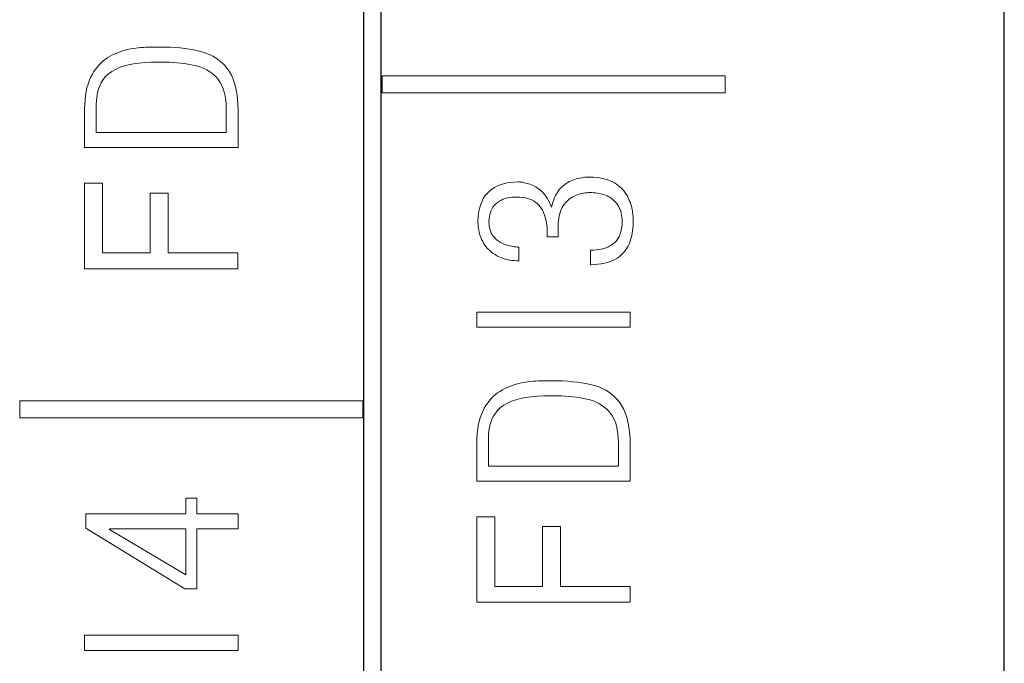
# Model space of a CAD drawing. Units: millimetres. Extents: x 2171 to 3046, y 1134 to 1431.
# Drawn here: x 2762 to 2773, y 1284 to 1292 of the extents above; entities that cross this region are included whole.
import ezdxf
from ezdxf.lldxf.tags import DXFTag

# ---------------------------------------------------------------- set-up
doc = ezdxf.new("R2010")
doc.units = ezdxf.units.MM
doc.layers.add('help', color=4, linetype='New Line1', lineweight=25)
doc.layers.add('text', color=7, linetype='Continuous', lineweight=20)
doc.layers.add('Слой1', color=7, linetype='Continuous')
tags = doc.linetypes.add('New Line1', pattern=[0.8, 0.5, -0.3]).pattern_tags.tags
tags[6:7] = [DXFTag(74, 4), DXFTag(75, 0), DXFTag(340, '0'), DXFTag(46, 1.0), DXFTag(50, 0.0), DXFTag(44, 0.0), DXFTag(45, 0.0)]
tags[4:5] = [DXFTag(74, 4), DXFTag(75, 0), DXFTag(340, '0'), DXFTag(46, 1.0), DXFTag(50, 0.0), DXFTag(44, 0.0), DXFTag(45, 0.0)]

msp = doc.modelspace()

# ---------------------------------------------------------------- linework, layer by layer
at = {"color": 7, "linetype": 'Continuous', "lineweight": 15}
for p, q in [((2762.473, 1290.114), (2762.683, 1290.114)), ((2762.473, 1289.11), (2762.473, 1290.114)), ((2762.683, 1290.114), (2762.683, 1289.297)), ((2763.243, 1289.997), (2763.453, 1289.997)), ((2763.243, 1289.297), (2763.243, 1289.997)), ((2763.453, 1289.997), (2763.453, 1289.297)), ((2762.683, 1289.297), (2763.243, 1289.297)), ((2763.453, 1289.297), (2764.271, 1289.297)), ((2764.271, 1289.297), (2764.271, 1289.11)), ((2764.271, 1289.11), (2762.473, 1289.11)), ((2767.073, 1286.203), (2767.283, 1286.203)), ((2767.073, 1285.199), (2767.073, 1286.203)), ((2767.283, 1286.203), (2767.283, 1285.386)), ((2767.843, 1286.086), (2768.053, 1286.086)), ((2767.843, 1285.386), (2767.843, 1286.086)), ((2768.053, 1286.086), (2768.053, 1285.386)), ((2767.283, 1285.386), (2767.843, 1285.386)), ((2768.053, 1285.386), (2768.871, 1285.386)), ((2768.871, 1285.386), (2768.871, 1285.199)), ((2768.871, 1285.199), (2767.073, 1285.199))]:
    msp.add_line(p, q, dxfattribs=at)
at = {"layer": 'help', "ltscale": 5}
msp.add_line((2773.26, 1253.865), (2773.26, 1304.928), dxfattribs=at)
at = {"layer": 'text'}
for p, q in [((2763.011, 1291.686), (2762.98, 1291.679)), ((2763.041, 1291.691), (2763.011, 1291.686)), ((2763.073, 1291.695), (2763.041, 1291.691)), ((2763.103, 1291.698), (2763.073, 1291.695)), ((2763.133, 1291.701), (2763.103, 1291.698)), ((2763.162, 1291.703), (2763.133, 1291.701)), ((2763.191, 1291.705), (2763.162, 1291.703)), ((2763.219, 1291.707), (2763.191, 1291.705)), ((2763.247, 1291.707), (2763.219, 1291.707)), ((2763.274, 1291.708), (2763.247, 1291.707)), ((2763.3, 1291.708), (2763.274, 1291.708)), ((2763.362, 1291.708), (2763.3, 1291.708)), ((2763.423, 1291.707), (2763.362, 1291.708)), ((2763.482, 1291.705), (2763.423, 1291.707)), ((2763.539, 1291.701), (2763.482, 1291.705)), ((2763.595, 1291.697), (2763.539, 1291.701)), ((2763.649, 1291.69), (2763.595, 1291.697)), ((2763.702, 1291.683), (2763.649, 1291.69)), ((2763.753, 1291.674), (2763.702, 1291.683)), ((2762.744, 1291.584), (2762.717, 1291.565)), ((2762.773, 1291.6), (2762.744, 1291.584)), ((2762.802, 1291.615), (2762.773, 1291.6)), ((2762.831, 1291.629), (2762.802, 1291.615)), ((2762.86, 1291.641), (2762.831, 1291.629)), ((2762.889, 1291.653), (2762.86, 1291.641)), ((2762.919, 1291.663), (2762.889, 1291.653)), ((2762.949, 1291.672), (2762.919, 1291.663)), ((2762.98, 1291.679), (2762.949, 1291.672)), ((2763.802, 1291.664), (2763.753, 1291.674)), ((2763.849, 1291.652), (2763.802, 1291.664)), ((2763.895, 1291.638), (2763.849, 1291.652)), ((2763.937, 1291.62), (2763.895, 1291.638)), ((2763.978, 1291.6), (2763.937, 1291.62)), ((2764.016, 1291.577), (2763.978, 1291.6)), ((2764.052, 1291.551), (2764.016, 1291.577)), ((2762.621, 1291.473), (2762.599, 1291.446)), ((2762.643, 1291.499), (2762.621, 1291.473)), ((2762.667, 1291.523), (2762.643, 1291.499)), ((2762.691, 1291.545), (2762.667, 1291.523)), ((2762.717, 1291.565), (2762.691, 1291.545)), ((2762.834, 1291.446), (2762.88, 1291.467)), ((2762.88, 1291.467), (2762.931, 1291.484)), ((2762.931, 1291.484), (2762.987, 1291.499)), ((2762.987, 1291.499), (2763.047, 1291.511)), ((2763.047, 1291.511), (2763.112, 1291.52)), ((2763.112, 1291.52), (2763.181, 1291.527)), ((2763.181, 1291.527), (2763.255, 1291.53)), ((2763.255, 1291.53), (2763.333, 1291.53)), ((2763.333, 1291.53), (2763.38, 1291.531)), ((2763.38, 1291.531), (2763.425, 1291.53)), ((2763.425, 1291.53), (2763.47, 1291.529)), ((2763.47, 1291.529), (2763.514, 1291.527)), ((2763.514, 1291.527), (2763.558, 1291.524)), ((2763.558, 1291.524), (2763.601, 1291.519)), ((2763.601, 1291.519), (2763.643, 1291.514)), ((2763.643, 1291.514), (2763.684, 1291.508)), ((2763.684, 1291.508), (2763.725, 1291.501)), ((2763.725, 1291.501), (2763.764, 1291.493)), ((2763.764, 1291.493), (2763.802, 1291.483)), ((2763.802, 1291.483), (2763.838, 1291.471)), ((2763.838, 1291.471), (2763.873, 1291.457)), ((2763.873, 1291.457), (2763.905, 1291.44)), ((2764.086, 1291.522), (2764.052, 1291.551)), ((2764.117, 1291.49), (2764.086, 1291.522)), ((2764.146, 1291.456), (2764.117, 1291.49)), ((2764.172, 1291.419), (2764.146, 1291.456)), ((2762.542, 1291.35), (2762.527, 1291.313)), ((2762.56, 1291.384), (2762.542, 1291.35)), ((2762.579, 1291.416), (2762.56, 1291.384)), ((2762.599, 1291.446), (2762.579, 1291.416)), ((2762.691, 1291.329), (2762.72, 1291.364)), ((2762.72, 1291.364), (2762.753, 1291.395)), ((2762.753, 1291.395), (2762.791, 1291.422)), ((2762.791, 1291.422), (2762.834, 1291.446)), ((2763.905, 1291.44), (2763.936, 1291.421)), ((2763.936, 1291.421), (2763.965, 1291.401)), ((2763.965, 1291.401), (2763.993, 1291.378)), ((2763.993, 1291.378), (2764.019, 1291.353)), ((2764.019, 1291.353), (2764.042, 1291.325)), ((2764.195, 1291.377), (2764.172, 1291.419)), ((2764.215, 1291.331), (2764.195, 1291.377)), ((2765.962, 1291.171), (2765.962, 1291.371)), ((2765.962, 1291.371), (2769.987, 1291.371)), ((2769.987, 1291.371), (2769.987, 1291.171)), ((2762.501, 1291.231), (2762.491, 1291.187)), ((2762.513, 1291.274), (2762.501, 1291.231)), ((2762.527, 1291.313), (2762.513, 1291.274)), ((2762.63, 1291.196), (2762.646, 1291.245)), ((2762.646, 1291.245), (2762.666, 1291.289)), ((2762.666, 1291.289), (2762.691, 1291.329)), ((2764.042, 1291.325), (2764.064, 1291.293)), ((2764.064, 1291.293), (2764.082, 1291.258)), ((2764.082, 1291.258), (2764.098, 1291.22)), ((2764.098, 1291.22), (2764.111, 1291.179)), ((2764.232, 1291.28), (2764.215, 1291.331)), ((2764.246, 1291.226), (2764.232, 1291.28)), ((2764.258, 1291.167), (2764.246, 1291.226)), ((2762.484, 1291.139), (2762.478, 1291.089)), ((2762.491, 1291.187), (2762.484, 1291.139)), ((2762.612, 1291.086), (2762.619, 1291.143)), ((2762.619, 1291.143), (2762.63, 1291.196)), ((2764.111, 1291.179), (2764.121, 1291.134)), ((2764.121, 1291.134), (2764.128, 1291.086)), ((2764.266, 1291.104), (2764.258, 1291.167)), ((2769.987, 1291.171), (2765.962, 1291.171)), ((2762.474, 1291.037), (2762.473, 1290.982)), ((2762.478, 1291.089), (2762.474, 1291.037)), ((2762.61, 1291.025), (2762.612, 1291.086)), ((2762.61, 1290.706), (2762.61, 1291.025)), ((2764.128, 1291.086), (2764.133, 1291.034)), ((2764.133, 1291.034), (2764.135, 1290.979)), ((2764.271, 1291.037), (2764.266, 1291.104)), ((2764.273, 1290.965), (2764.271, 1291.037)), ((2762.473, 1290.982), (2762.473, 1290.529)), ((2764.135, 1290.979), (2764.135, 1290.706)), ((2764.273, 1290.529), (2764.273, 1290.965)), ((2764.135, 1290.706), (2762.61, 1290.706)), ((2762.473, 1290.529), (2764.273, 1290.529)), ((2768.342, 1290.182), (2768.321, 1290.179)), ((2768.363, 1290.183), (2768.342, 1290.182)), ((2768.383, 1290.184), (2768.363, 1290.183)), ((2768.404, 1290.184), (2768.383, 1290.184)), ((2768.443, 1290.183), (2768.404, 1290.184)), ((2768.48, 1290.18), (2768.443, 1290.183)), ((2767.314, 1290.08), (2767.281, 1290.062)), ((2767.349, 1290.094), (2767.314, 1290.08)), ((2767.386, 1290.106), (2767.349, 1290.094)), ((2767.425, 1290.116), (2767.386, 1290.106)), ((2767.465, 1290.122), (2767.425, 1290.116)), ((2767.508, 1290.126), (2767.465, 1290.122)), ((2767.552, 1290.127), (2767.508, 1290.126)), ((2767.561, 1290.127), (2767.552, 1290.127)), ((2767.57, 1290.127), (2767.561, 1290.127)), ((2767.58, 1290.126), (2767.57, 1290.127)), ((2767.592, 1290.125), (2767.58, 1290.126)), ((2767.604, 1290.123), (2767.592, 1290.125)), ((2767.617, 1290.12), (2767.604, 1290.123)), ((2767.631, 1290.117), (2767.617, 1290.12)), ((2767.646, 1290.114), (2767.631, 1290.117)), ((2767.662, 1290.11), (2767.646, 1290.114)), ((2767.679, 1290.106), (2767.662, 1290.11)), ((2767.696, 1290.1), (2767.679, 1290.106)), ((2767.713, 1290.094), (2767.696, 1290.1)), ((2767.73, 1290.086), (2767.713, 1290.094)), ((2767.748, 1290.078), (2767.73, 1290.086)), ((2767.765, 1290.068), (2767.748, 1290.078)), ((2767.783, 1290.057), (2767.765, 1290.068)), ((2768.085, 1290.08), (2768.068, 1290.064)), ((2768.103, 1290.094), (2768.085, 1290.08)), ((2768.121, 1290.108), (2768.103, 1290.094)), ((2768.139, 1290.12), (2768.121, 1290.108)), ((2768.158, 1290.13), (2768.139, 1290.12)), ((2768.178, 1290.14), (2768.158, 1290.13)), ((2768.198, 1290.148), (2768.178, 1290.14)), ((2768.219, 1290.156), (2768.198, 1290.148)), ((2768.239, 1290.162), (2768.219, 1290.156)), ((2768.26, 1290.167), (2768.239, 1290.162)), ((2768.28, 1290.172), (2768.26, 1290.167)), ((2768.301, 1290.176), (2768.28, 1290.172)), ((2768.321, 1290.179), (2768.301, 1290.176)), ((2768.515, 1290.175), (2768.48, 1290.18)), ((2768.549, 1290.169), (2768.515, 1290.175)), ((2768.58, 1290.161), (2768.549, 1290.169)), ((2768.61, 1290.152), (2768.58, 1290.161)), ((2768.638, 1290.141), (2768.61, 1290.152)), ((2768.663, 1290.129), (2768.638, 1290.141)), ((2768.687, 1290.115), (2768.663, 1290.129)), ((2768.71, 1290.1), (2768.687, 1290.115)), ((2768.731, 1290.085), (2768.71, 1290.1)), ((2768.75, 1290.069), (2768.731, 1290.085)), ((2768.769, 1290.053), (2768.75, 1290.069)), ((2767.169, 1289.963), (2767.148, 1289.931)), ((2767.194, 1289.993), (2767.169, 1289.963)), ((2767.221, 1290.019), (2767.194, 1289.993)), ((2767.25, 1290.042), (2767.221, 1290.019)), ((2767.281, 1290.062), (2767.25, 1290.042)), ((2767.512, 1289.949), (2767.539, 1289.95)), ((2767.539, 1289.95), (2767.578, 1289.948)), ((2767.801, 1290.044), (2767.783, 1290.057)), ((2767.819, 1290.031), (2767.801, 1290.044)), ((2767.836, 1290.016), (2767.819, 1290.031)), ((2767.852, 1289.999), (2767.836, 1290.016)), ((2767.868, 1289.98), (2767.852, 1289.999)), ((2767.883, 1289.959), (2767.868, 1289.98)), ((2767.898, 1289.937), (2767.883, 1289.959)), ((2767.996, 1289.967), (2767.985, 1289.943)), ((2768.009, 1289.989), (2767.996, 1289.967)), ((2768.022, 1290.011), (2768.009, 1289.989)), ((2768.036, 1290.03), (2768.022, 1290.011)), ((2768.052, 1290.048), (2768.036, 1290.03)), ((2768.068, 1290.064), (2768.052, 1290.048)), ((2768.179, 1289.94), (2768.196, 1289.951)), ((2768.196, 1289.951), (2768.214, 1289.96)), ((2768.214, 1289.96), (2768.233, 1289.969)), ((2768.233, 1289.969), (2768.252, 1289.976)), ((2768.252, 1289.976), (2768.271, 1289.983)), ((2768.271, 1289.983), (2768.289, 1289.988)), ((2768.289, 1289.988), (2768.308, 1289.993)), ((2768.308, 1289.993), (2768.326, 1289.996)), ((2768.326, 1289.996), (2768.345, 1289.999)), ((2768.345, 1289.999), (2768.363, 1290.001)), ((2768.363, 1290.001), (2768.382, 1290.002)), ((2768.382, 1290.002), (2768.4, 1290.002)), ((2768.4, 1290.002), (2768.421, 1290.002)), ((2768.421, 1290.002), (2768.443, 1290.001)), ((2768.443, 1290.001), (2768.464, 1289.999)), ((2768.464, 1289.999), (2768.484, 1289.997)), ((2768.484, 1289.997), (2768.505, 1289.993)), ((2768.505, 1289.993), (2768.525, 1289.989)), ((2768.525, 1289.989), (2768.544, 1289.984)), ((2768.544, 1289.984), (2768.564, 1289.978)), ((2768.564, 1289.978), (2768.583, 1289.971)), ((2768.583, 1289.971), (2768.602, 1289.963)), ((2768.602, 1289.963), (2768.62, 1289.954)), ((2768.62, 1289.954), (2768.637, 1289.944)), ((2768.786, 1290.035), (2768.769, 1290.053)), ((2768.801, 1290.017), (2768.786, 1290.035)), ((2768.815, 1289.999), (2768.801, 1290.017)), ((2768.828, 1289.979), (2768.815, 1289.999)), ((2768.839, 1289.959), (2768.828, 1289.979)), ((2768.849, 1289.939), (2768.839, 1289.959)), ((2767.116, 1289.855), (2767.104, 1289.812)), ((2767.131, 1289.894), (2767.116, 1289.855)), ((2767.148, 1289.931), (2767.131, 1289.894)), ((2767.263, 1289.832), (2767.279, 1289.853)), ((2767.279, 1289.853), (2767.296, 1289.871)), ((2767.296, 1289.871), (2767.316, 1289.887)), ((2767.316, 1289.887), (2767.338, 1289.901)), ((2767.338, 1289.901), (2767.361, 1289.913)), ((2767.361, 1289.913), (2767.384, 1289.923)), ((2767.384, 1289.923), (2767.408, 1289.932)), ((2767.408, 1289.932), (2767.433, 1289.939)), ((2767.433, 1289.939), (2767.458, 1289.944)), ((2767.458, 1289.944), (2767.485, 1289.947)), ((2767.485, 1289.947), (2767.512, 1289.949)), ((2767.578, 1289.948), (2767.614, 1289.945)), ((2767.614, 1289.945), (2767.648, 1289.939)), ((2767.648, 1289.939), (2767.68, 1289.93)), ((2767.68, 1289.93), (2767.709, 1289.919)), ((2767.709, 1289.919), (2767.737, 1289.905)), ((2767.737, 1289.905), (2767.762, 1289.889)), ((2767.762, 1289.889), (2767.785, 1289.87)), ((2767.785, 1289.87), (2767.806, 1289.849)), ((2767.806, 1289.849), (2767.825, 1289.825)), ((2767.912, 1289.913), (2767.898, 1289.937)), ((2767.925, 1289.887), (2767.912, 1289.913)), ((2767.938, 1289.859), (2767.925, 1289.887)), ((2767.95, 1289.83), (2767.938, 1289.859)), ((2767.957, 1289.86), (2767.95, 1289.83)), ((2767.965, 1289.889), (2767.957, 1289.86)), ((2767.975, 1289.917), (2767.965, 1289.889)), ((2767.985, 1289.943), (2767.975, 1289.917)), ((2768.075, 1289.826), (2768.087, 1289.847)), ((2768.087, 1289.847), (2768.101, 1289.865)), ((2768.101, 1289.865), (2768.115, 1289.883)), ((2768.115, 1289.883), (2768.13, 1289.899)), ((2768.13, 1289.899), (2768.145, 1289.914)), ((2768.145, 1289.914), (2768.162, 1289.927)), ((2768.162, 1289.927), (2768.179, 1289.94)), ((2768.637, 1289.944), (2768.653, 1289.932)), ((2768.653, 1289.932), (2768.669, 1289.92)), ((2768.669, 1289.92), (2768.683, 1289.907)), ((2768.683, 1289.907), (2768.697, 1289.893)), ((2768.697, 1289.893), (2768.71, 1289.877)), ((2768.71, 1289.877), (2768.723, 1289.861)), ((2768.723, 1289.861), (2768.734, 1289.844)), ((2768.734, 1289.844), (2768.744, 1289.825)), ((2768.858, 1289.919), (2768.849, 1289.939)), ((2768.866, 1289.9), (2768.858, 1289.919)), ((2768.874, 1289.88), (2768.866, 1289.9)), ((2768.88, 1289.861), (2768.874, 1289.88)), ((2768.886, 1289.842), (2768.88, 1289.861)), ((2768.891, 1289.823), (2768.886, 1289.842)), ((2767.095, 1289.766), (2767.09, 1289.717)), ((2767.104, 1289.812), (2767.095, 1289.766)), ((2767.219, 1289.694), (2767.223, 1289.727)), ((2767.223, 1289.727), (2767.23, 1289.756)), ((2767.23, 1289.756), (2767.239, 1289.784)), ((2767.239, 1289.784), (2767.25, 1289.809)), ((2767.25, 1289.809), (2767.263, 1289.832)), ((2767.825, 1289.825), (2767.842, 1289.798)), ((2767.842, 1289.798), (2767.857, 1289.769)), ((2767.857, 1289.769), (2767.869, 1289.737)), ((2767.869, 1289.737), (2767.88, 1289.702)), ((2768.035, 1289.7), (2768.04, 1289.729)), ((2768.04, 1289.729), (2768.047, 1289.756)), ((2768.047, 1289.756), (2768.055, 1289.781)), ((2768.055, 1289.781), (2768.064, 1289.805)), ((2768.064, 1289.805), (2768.075, 1289.826)), ((2768.744, 1289.825), (2768.753, 1289.805)), ((2768.753, 1289.805), (2768.761, 1289.784)), ((2768.761, 1289.784), (2768.767, 1289.762)), ((2768.767, 1289.762), (2768.772, 1289.738)), ((2768.772, 1289.738), (2768.776, 1289.713)), ((2768.895, 1289.805), (2768.891, 1289.823)), ((2768.898, 1289.787), (2768.895, 1289.805)), ((2768.9, 1289.769), (2768.898, 1289.787)), ((2768.902, 1289.752), (2768.9, 1289.769)), ((2768.904, 1289.736), (2768.902, 1289.752)), ((2768.906, 1289.722), (2768.904, 1289.736)), ((2768.907, 1289.709), (2768.906, 1289.722)), ((2767.09, 1289.717), (2767.087, 1289.664)), ((2767.087, 1289.664), (2767.089, 1289.63)), ((2767.089, 1289.63), (2767.091, 1289.597)), ((2767.216, 1289.66), (2767.219, 1289.694)), ((2767.218, 1289.634), (2767.216, 1289.66)), ((2767.22, 1289.61), (2767.218, 1289.634)), ((2767.224, 1289.588), (2767.22, 1289.61)), ((2767.88, 1289.702), (2767.887, 1289.665)), ((2767.887, 1289.665), (2767.893, 1289.625)), ((2767.893, 1289.625), (2767.897, 1289.583)), ((2768.027, 1289.605), (2768.028, 1289.638)), ((2768.027, 1289.485), (2768.027, 1289.605)), ((2768.028, 1289.638), (2768.031, 1289.67)), ((2768.031, 1289.67), (2768.035, 1289.7)), ((2768.777, 1289.619), (2768.772, 1289.581)), ((2768.776, 1289.713), (2768.778, 1289.687)), ((2768.779, 1289.66), (2768.777, 1289.619)), ((2768.778, 1289.687), (2768.779, 1289.66)), ((2768.905, 1289.582), (2768.907, 1289.61)), ((2768.908, 1289.696), (2768.907, 1289.709)), ((2768.907, 1289.61), (2768.908, 1289.638)), ((2768.908, 1289.685), (2768.908, 1289.696)), ((2768.908, 1289.676), (2768.908, 1289.685)), ((2768.908, 1289.667), (2768.908, 1289.676)), ((2768.908, 1289.638), (2768.908, 1289.667)), ((2767.091, 1289.597), (2767.096, 1289.565)), ((2767.096, 1289.565), (2767.102, 1289.534)), ((2767.102, 1289.534), (2767.11, 1289.505)), ((2767.11, 1289.505), (2767.119, 1289.478)), ((2767.229, 1289.566), (2767.224, 1289.588)), ((2767.236, 1289.546), (2767.229, 1289.566)), ((2767.243, 1289.528), (2767.236, 1289.546)), ((2767.253, 1289.51), (2767.243, 1289.528)), ((2767.263, 1289.494), (2767.253, 1289.51)), ((2767.275, 1289.48), (2767.263, 1289.494)), ((2767.897, 1289.583), (2767.898, 1289.537)), ((2767.898, 1289.537), (2767.898, 1289.482)), ((2768.754, 1289.514), (2768.742, 1289.484)), ((2768.764, 1289.546), (2768.754, 1289.514)), ((2768.772, 1289.581), (2768.764, 1289.546)), ((2768.885, 1289.474), (2768.891, 1289.5)), ((2768.891, 1289.5), (2768.897, 1289.527)), ((2768.897, 1289.527), (2768.901, 1289.554)), ((2768.901, 1289.554), (2768.905, 1289.582)), ((2767.119, 1289.478), (2767.13, 1289.451)), ((2767.13, 1289.451), (2767.142, 1289.427)), ((2767.142, 1289.427), (2767.156, 1289.403)), ((2767.156, 1289.403), (2767.172, 1289.381)), ((2767.172, 1289.381), (2767.188, 1289.36)), ((2767.288, 1289.466), (2767.275, 1289.48)), ((2767.301, 1289.453), (2767.288, 1289.466)), ((2767.315, 1289.442), (2767.301, 1289.453)), ((2767.33, 1289.431), (2767.315, 1289.442)), ((2767.345, 1289.421), (2767.33, 1289.431)), ((2767.361, 1289.412), (2767.345, 1289.421)), ((2767.377, 1289.404), (2767.361, 1289.412)), ((2767.395, 1289.397), (2767.377, 1289.404)), ((2767.412, 1289.391), (2767.395, 1289.397)), ((2767.43, 1289.386), (2767.412, 1289.391)), ((2767.447, 1289.381), (2767.43, 1289.386)), ((2767.465, 1289.377), (2767.447, 1289.381)), ((2767.482, 1289.373), (2767.465, 1289.377)), ((2767.499, 1289.37), (2767.482, 1289.373)), ((2767.898, 1289.482), (2768.027, 1289.485)), ((2768.642, 1289.381), (2768.616, 1289.367)), ((2768.666, 1289.396), (2768.642, 1289.381)), ((2768.689, 1289.414), (2768.666, 1289.396)), ((2768.709, 1289.434), (2768.689, 1289.414)), ((2768.727, 1289.458), (2768.709, 1289.434)), ((2768.742, 1289.484), (2768.727, 1289.458)), ((2768.833, 1289.35), (2768.847, 1289.373)), ((2768.847, 1289.373), (2768.859, 1289.397)), ((2768.859, 1289.397), (2768.869, 1289.422)), ((2768.869, 1289.422), (2768.877, 1289.448)), ((2768.877, 1289.448), (2768.885, 1289.474)), ((2767.188, 1289.36), (2767.206, 1289.34)), ((2767.206, 1289.34), (2767.225, 1289.322)), ((2767.225, 1289.322), (2767.244, 1289.305)), ((2767.244, 1289.305), (2767.265, 1289.289)), ((2767.265, 1289.289), (2767.287, 1289.275)), ((2767.287, 1289.275), (2767.309, 1289.262)), ((2767.309, 1289.262), (2767.333, 1289.25)), ((2767.516, 1289.367), (2767.499, 1289.37)), ((2767.533, 1289.365), (2767.516, 1289.367)), ((2767.55, 1289.363), (2767.533, 1289.365)), ((2767.566, 1289.363), (2767.55, 1289.363)), ((2767.566, 1289.202), (2767.566, 1289.363)), ((2768.441, 1289.327), (2768.408, 1289.327)), ((2768.408, 1289.327), (2768.408, 1289.157)), ((2768.473, 1289.329), (2768.441, 1289.327)), ((2768.503, 1289.333), (2768.473, 1289.329)), ((2768.533, 1289.339), (2768.503, 1289.333)), ((2768.562, 1289.346), (2768.533, 1289.339)), ((2768.59, 1289.356), (2768.562, 1289.346)), ((2768.616, 1289.367), (2768.59, 1289.356)), ((2768.742, 1289.25), (2768.764, 1289.268)), ((2768.764, 1289.268), (2768.783, 1289.287)), ((2768.783, 1289.287), (2768.802, 1289.306)), ((2768.802, 1289.306), (2768.818, 1289.327)), ((2768.818, 1289.327), (2768.833, 1289.35)), ((2767.333, 1289.25), (2767.357, 1289.24)), ((2767.357, 1289.24), (2767.382, 1289.231)), ((2767.382, 1289.231), (2767.407, 1289.223)), ((2767.407, 1289.223), (2767.433, 1289.217)), ((2767.433, 1289.217), (2767.458, 1289.211)), ((2767.458, 1289.211), (2767.485, 1289.207)), ((2767.485, 1289.207), (2767.512, 1289.204)), ((2767.512, 1289.204), (2767.539, 1289.203)), ((2767.539, 1289.203), (2767.566, 1289.202)), ((2768.408, 1289.157), (2768.452, 1289.158)), ((2768.452, 1289.158), (2768.493, 1289.161)), ((2768.493, 1289.161), (2768.532, 1289.166)), ((2768.532, 1289.166), (2768.569, 1289.173)), ((2768.569, 1289.173), (2768.603, 1289.182)), ((2768.603, 1289.182), (2768.635, 1289.192)), ((2768.635, 1289.192), (2768.665, 1289.204)), ((2768.665, 1289.204), (2768.693, 1289.218)), ((2768.693, 1289.218), (2768.719, 1289.233)), ((2768.719, 1289.233), (2768.742, 1289.25)), ((2767.073, 1288.6), (2767.073, 1288.423)), ((2768.873, 1288.6), (2767.073, 1288.6)), ((2768.873, 1288.423), (2768.873, 1288.6)), ((2767.073, 1288.423), (2768.873, 1288.423)), ((2767.549, 1287.76), (2767.519, 1287.752)), ((2767.58, 1287.768), (2767.549, 1287.76)), ((2767.611, 1287.775), (2767.58, 1287.768)), ((2767.641, 1287.78), (2767.611, 1287.775)), ((2767.673, 1287.784), (2767.641, 1287.78)), ((2767.703, 1287.787), (2767.673, 1287.784)), ((2767.733, 1287.79), (2767.703, 1287.787)), ((2767.762, 1287.792), (2767.733, 1287.79)), ((2767.791, 1287.794), (2767.762, 1287.792)), ((2767.819, 1287.795), (2767.791, 1287.794)), ((2767.847, 1287.796), (2767.819, 1287.795)), ((2767.874, 1287.797), (2767.847, 1287.796)), ((2767.9, 1287.796), (2767.874, 1287.797)), ((2767.962, 1287.797), (2767.9, 1287.796)), ((2768.023, 1287.796), (2767.962, 1287.797)), ((2768.082, 1287.794), (2768.023, 1287.796)), ((2768.139, 1287.79), (2768.082, 1287.794)), ((2768.195, 1287.785), (2768.139, 1287.79)), ((2768.249, 1287.779), (2768.195, 1287.785)), ((2768.302, 1287.772), (2768.249, 1287.779)), ((2768.353, 1287.763), (2768.302, 1287.772)), ((2768.402, 1287.753), (2768.353, 1287.763)), ((2767.317, 1287.654), (2767.291, 1287.634)), ((2767.344, 1287.672), (2767.317, 1287.654)), ((2767.373, 1287.689), (2767.344, 1287.672)), ((2767.402, 1287.704), (2767.373, 1287.689)), ((2767.431, 1287.718), (2767.402, 1287.704)), ((2767.46, 1287.73), (2767.431, 1287.718)), ((2767.489, 1287.741), (2767.46, 1287.73)), ((2767.519, 1287.752), (2767.489, 1287.741)), ((2768.449, 1287.741), (2768.402, 1287.753)), ((2768.495, 1287.727), (2768.449, 1287.741)), ((2768.537, 1287.709), (2768.495, 1287.727)), ((2768.578, 1287.689), (2768.537, 1287.709)), ((2768.616, 1287.666), (2768.578, 1287.689)), ((2768.652, 1287.64), (2768.616, 1287.666)), ((2761.712, 1287.361), (2761.712, 1287.561)), ((2761.712, 1287.561), (2765.737, 1287.561)), ((2765.737, 1287.561), (2765.737, 1287.361)), ((2767.199, 1287.534), (2767.179, 1287.505)), ((2767.221, 1287.562), (2767.199, 1287.534)), ((2767.243, 1287.588), (2767.221, 1287.562)), ((2767.267, 1287.612), (2767.243, 1287.588)), ((2767.291, 1287.634), (2767.267, 1287.612)), ((2767.391, 1287.511), (2767.434, 1287.535)), ((2767.434, 1287.535), (2767.48, 1287.556)), ((2767.48, 1287.556), (2767.531, 1287.573)), ((2767.531, 1287.573), (2767.587, 1287.588)), ((2767.587, 1287.588), (2767.647, 1287.6)), ((2767.647, 1287.6), (2767.712, 1287.609)), ((2767.712, 1287.609), (2767.781, 1287.615)), ((2767.781, 1287.615), (2767.855, 1287.619)), ((2767.855, 1287.619), (2767.933, 1287.619)), ((2767.933, 1287.619), (2767.98, 1287.62)), ((2767.98, 1287.62), (2768.025, 1287.619)), ((2768.025, 1287.619), (2768.07, 1287.618)), ((2768.07, 1287.618), (2768.114, 1287.616)), ((2768.114, 1287.616), (2768.158, 1287.612)), ((2768.158, 1287.612), (2768.201, 1287.608)), ((2768.201, 1287.608), (2768.243, 1287.603)), ((2768.243, 1287.603), (2768.284, 1287.597)), ((2768.284, 1287.597), (2768.325, 1287.59)), ((2768.325, 1287.59), (2768.364, 1287.582)), ((2768.364, 1287.582), (2768.402, 1287.572)), ((2768.402, 1287.572), (2768.438, 1287.56)), ((2768.438, 1287.56), (2768.473, 1287.546)), ((2768.473, 1287.546), (2768.505, 1287.529)), ((2768.505, 1287.529), (2768.536, 1287.51)), ((2768.686, 1287.611), (2768.652, 1287.64)), ((2768.717, 1287.579), (2768.686, 1287.611)), ((2768.746, 1287.545), (2768.717, 1287.579)), ((2768.772, 1287.507), (2768.746, 1287.545)), ((2767.142, 1287.439), (2767.127, 1287.402)), ((2767.16, 1287.473), (2767.142, 1287.439)), ((2767.179, 1287.505), (2767.16, 1287.473)), ((2767.266, 1287.378), (2767.291, 1287.418)), ((2767.291, 1287.418), (2767.32, 1287.453)), ((2767.32, 1287.453), (2767.353, 1287.484)), ((2767.353, 1287.484), (2767.391, 1287.511)), ((2768.536, 1287.51), (2768.565, 1287.49)), ((2768.565, 1287.49), (2768.593, 1287.467)), ((2768.593, 1287.467), (2768.619, 1287.442)), ((2768.619, 1287.442), (2768.642, 1287.414)), ((2768.642, 1287.414), (2768.664, 1287.382)), ((2768.795, 1287.466), (2768.772, 1287.507)), ((2768.815, 1287.42), (2768.795, 1287.466)), ((2768.832, 1287.369), (2768.815, 1287.42)), ((2765.737, 1287.361), (2761.712, 1287.361)), ((2767.101, 1287.32), (2767.091, 1287.276)), ((2767.113, 1287.362), (2767.101, 1287.32)), ((2767.127, 1287.402), (2767.113, 1287.362)), ((2767.23, 1287.285), (2767.246, 1287.333)), ((2767.246, 1287.333), (2767.266, 1287.378)), ((2768.664, 1287.382), (2768.682, 1287.347)), ((2768.682, 1287.347), (2768.698, 1287.309)), ((2768.698, 1287.309), (2768.711, 1287.268)), ((2768.846, 1287.315), (2768.832, 1287.369)), ((2768.858, 1287.256), (2768.846, 1287.315)), ((2767.078, 1287.178), (2767.074, 1287.126)), ((2767.084, 1287.228), (2767.078, 1287.178)), ((2767.091, 1287.276), (2767.084, 1287.228)), ((2767.212, 1287.175), (2767.219, 1287.232)), ((2767.219, 1287.232), (2767.23, 1287.285)), ((2768.711, 1287.268), (2768.721, 1287.223)), ((2768.721, 1287.223), (2768.728, 1287.174)), ((2768.866, 1287.193), (2768.858, 1287.256)), ((2768.871, 1287.125), (2768.866, 1287.193)), ((2767.074, 1287.126), (2767.073, 1287.07)), ((2767.073, 1287.07), (2767.073, 1286.618)), ((2767.21, 1287.114), (2767.212, 1287.175)), ((2767.21, 1286.795), (2767.21, 1287.114)), ((2768.728, 1287.174), (2768.733, 1287.123)), ((2768.733, 1287.123), (2768.735, 1287.068)), ((2768.735, 1287.068), (2768.735, 1286.795)), ((2768.873, 1287.054), (2768.871, 1287.125)), ((2768.873, 1286.618), (2768.873, 1287.054)), ((2768.735, 1286.795), (2767.21, 1286.795)), ((2767.073, 1286.618), (2768.873, 1286.618)), ((2763.791, 1286.418), (2763.662, 1286.418)), ((2763.662, 1286.418), (2763.662, 1286.236)), ((2763.791, 1286.236), (2763.791, 1286.418)), ((2763.662, 1286.236), (2762.487, 1286.236)), ((2762.487, 1286.236), (2762.487, 1286.068)), ((2764.273, 1286.236), (2763.791, 1286.236)), ((2764.273, 1286.059), (2764.273, 1286.236)), ((2762.487, 1286.068), (2763.65, 1285.359)), ((2762.766, 1286.054), (2762.766, 1286.059)), ((2762.766, 1286.059), (2763.662, 1286.059)), ((2763.662, 1285.522), (2762.766, 1286.054)), ((2763.662, 1286.059), (2763.662, 1285.522)), ((2763.791, 1285.359), (2763.791, 1286.059)), ((2763.791, 1286.059), (2764.273, 1286.059)), ((2763.65, 1285.359), (2763.791, 1285.359)), ((2762.473, 1284.812), (2762.473, 1284.635)), ((2764.273, 1284.812), (2762.473, 1284.812)), ((2764.273, 1284.635), (2764.273, 1284.812)), ((2762.473, 1284.635), (2764.273, 1284.635))]:
    msp.add_line(p, q, dxfattribs=at)
at = {"layer": 'Слой1'}
for p, q in [((2765.748, 1253.068), (2765.748, 1302.799)), ((2765.948, 1302.799), (2765.948, 1253.068))]:
    msp.add_line(p, q, dxfattribs=at)

doc.saveas('drawing.dxf')
